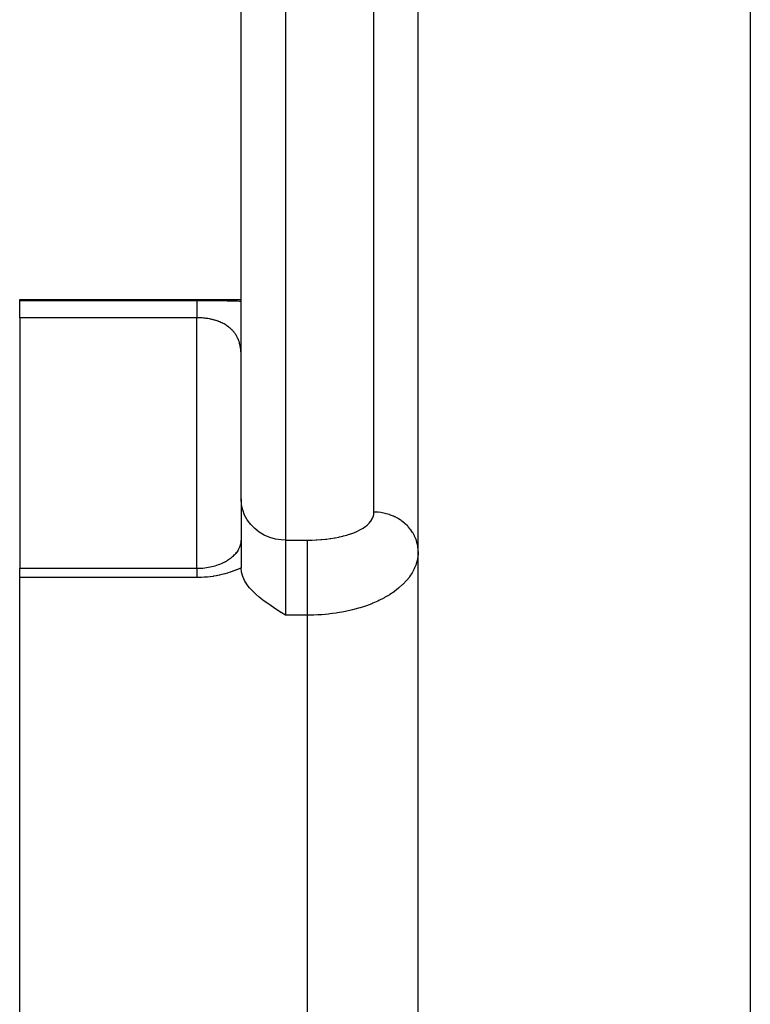
# Model space of a CAD drawing. Extents: x 24 to 964, y -518 to 283.
# Drawn here: x 27 to 60, y -165 to -120 of the extents above; entities that cross this region are included whole.
import ezdxf

# ---------------------------------------------------------------- set-up
doc = ezdxf.new("R2010")
doc.units = 0
doc.linetypes.add('DASHED', pattern=[11.05, 8.7, -2.35])
doc.layers.get('0').update_dxf_attribs({"linetype": 'CONTINUOUS'})
doc.layers.add('NEVIDI', color=4, linetype='DASHED')

msp = doc.modelspace()

# ---------------------------------------------------------------- linework, layer by layer
at = {"color": 2}
for p, q in [((45, -228.923325), (45, -97.923325)), ((45, -228.923325), (45, -97.923325)), ((37, -141.921151), (37, -114.86989)), ((37, -141.921151), (37, -114.86989)), ((27, -132.923325), (37, -132.923325)), ((27, -132.960625), (27, -132.923325)), ((27, -133.741836), (27, -132.960625)), ((27, -133.741836), (27, -145.057732)), ((37, -141.921151), (37, -145.046854)), ((37, -141.921151), (37, -145.046854)), ((36.944907, -144.08202), (36.957948, -144.047435)), ((36.957948, -144.047435), (36.969644, -144.012861)), ((36.98915, -143.943743), (36.96836, -144.015824)), ((36.969644, -144.012861), (36.980034, -143.978297)), ((37, -143.886388), (36.971341, -144.004739)), ((37, -143.872551), (36.9746, -143.991281)), ((37, -143.858697), (36.980088, -143.965627)), ((37, -143.844841), (36.98494, -143.939569)), ((36.995766, -143.856118), (36.997831, -143.82856)), ((36.997831, -143.82856), (36.998075, -143.824514)), ((36.998075, -143.824514), (36.999349, -143.796898)), ((36.65618, -144.492762), (36.694026, -144.456652)), ((36.694026, -144.456652), (36.729825, -144.420167)), ((36.729825, -144.420167), (36.763648, -144.38333)), ((36.763648, -144.38333), (36.795549, -144.346161)), ((36.795372, -144.346161), (36.769711, -144.378015)), ((36.853757, -144.270884), (36.77291, -144.37521)), ((36.836147, -144.288998), (36.857994, -144.254826)), ((36.855465, -144.292136), (36.856139, -144.290962)), ((36.857994, -144.254826), (36.878359, -144.220416)), ((36.878359, -144.220416), (36.89724, -144.185829)), ((36.89724, -144.185829), (36.914601, -144.151213)), ((36.914601, -144.151213), (36.930473, -144.116613)), ((36.930473, -144.116613), (36.944907, -144.08202)), ((36.930723, -144.137645), (36.932807, -144.132035)), ((35.829378, -144.939933), (35.902252, -144.917227)), ((35.902252, -144.917227), (35.97333, -144.89283)), ((35.97333, -144.89283), (36.042628, -144.866782)), ((36.042628, -144.866782), (36.110165, -144.839124)), ((36.110165, -144.839124), (36.175949, -144.80989)), ((36.175949, -144.80989), (36.239936, -144.779129)), ((36.239936, -144.779129), (36.301671, -144.747115)), ((36.279842, -144.759094), (36.333874, -144.728716)), ((36.333874, -144.728716), (36.38585, -144.697422)), ((36.38585, -144.697422), (36.435819, -144.66525)), ((36.435819, -144.66525), (36.483823, -144.63223)), ((36.483823, -144.63223), (36.529898, -144.598387)), ((36.529898, -144.598387), (36.574077, -144.563745)), ((36.574077, -144.563745), (36.616215, -144.528473)), ((36.616215, -144.528473), (36.65618, -144.492762)), ((27, -145.057732), (35, -145.057732)), ((27, -145.47616), (27, -145.057732)), ((35, -145.05778), (35.031436, -145.057617)), ((35.031436, -145.057617), (35.114765, -145.055612)), ((35.114765, -145.055612), (35.197402, -145.051351)), ((35.197402, -145.051351), (35.27934, -145.044873)), ((35.27934, -145.044873), (35.360575, -145.036215)), ((35.360575, -145.036215), (35.441092, -145.025394)), ((35.441092, -145.025394), (35.520877, -145.01242)), ((35.520877, -145.01242), (35.599922, -144.997301)), ((35.599922, -144.997301), (35.678109, -144.980061)), ((35.678109, -144.980061), (35.754679, -144.960897)), ((35.754679, -144.960897), (35.829378, -144.939933)), ((37.017736, -145.233114), (37, -145.046854)), ((37.071445, -145.422626), (37.017736, -145.233114)), ((27, -192.923325), (27, -145.47616)), ((37.121962, -145.540297), (37.071445, -145.422626)), ((37.159881, -145.61347), (37.121962, -145.540297)), ((37.281429, -145.803898), (37.159881, -145.61347)), ((37.382976, -145.933716), (37.281429, -145.803898)), ((37.433876, -145.992508), (37.382976, -145.933716)), ((37.614527, -146.178236), (37.433876, -145.992508)), ((37.672269, -146.231922), (37.614527, -146.178236)), ((37.820116, -146.360419), (37.672269, -146.231922)), ((37.962393, -146.474596), (37.820116, -146.360419)), ((38.046878, -146.53897), (37.962393, -146.474596)), ((38.246804, -146.683545), (38.046878, -146.53897)), ((38.2908, -146.714171), (38.246804, -146.683545)), ((38.525068, -146.871989), (38.2908, -146.714171)), ((38.547455, -146.8867), (38.525068, -146.871989)), ((38.798981, -147.049194), (38.547455, -146.8867)), ((38.812305, -147.057702), (38.798981, -147.049194)), ((39, -147.17723), (38.812305, -147.057702))]:
    msp.add_line(p, q, dxfattribs=at)
at = {"layer": 'NEVIDI', "color": 7, "linetype": 'CONTINUOUS'}
for p, q in [((60, -105.159393), (60, -221.687257)), ((39, -114.86989), (39, -143.786756)), ((43, -142.521602), (43, -114.86989)), ((27, -132.960625), (35, -132.960625)), ((34.999998, -132.962175), (35.000001, -132.969499)), ((34.999999, -133.064524), (34.999998, -133.082693)), ((34.999998, -133.082693), (34.999998, -133.117845)), ((34.999998, -133.117845), (34.999998, -133.123436)), ((34.999998, -133.123436), (34.999998, -133.139888)), ((34.999998, -133.139888), (34.999999, -133.181504)), ((35, -133.036178), (34.999999, -133.064524)), ((34.999999, -133.181504), (34.999999, -133.207167)), ((34.999999, -133.207167), (35, -133.247771)), ((35, -132.960625), (35.032285, -132.960631)), ((35.000001, -133.000417), (35, -133.021882)), ((35, -133.021882), (35, -133.032921)), ((35, -133.032921), (35, -133.036178)), ((35, -133.247771), (35, -133.255166)), ((35, -133.255166), (35, -133.284366)), ((35, -133.284366), (35.000001, -133.338455)), ((35.000001, -132.969499), (35.000001, -132.975722)), ((35.000001, -132.975722), (35.000001, -132.9779)), ((35.000001, -132.9779), (35.000001, -132.990152)), ((35.000001, -132.990152), (35.000001, -133.000417)), ((35.000001, -133.338455), (35.000001, -133.37107)), ((35.000001, -133.37107), (35.000001, -133.403663)), ((35.032285, -132.960631), (35.050098, -132.96064)), ((35.050098, -132.96064), (35.169706, -132.960796)), ((35.169706, -132.960796), (35.187445, -132.960834)), ((35.187445, -132.960834), (35.306646, -132.961185)), ((35.306646, -132.961185), (35.324297, -132.961251)), ((35.324297, -132.961251), (35.442433, -132.961795)), ((35.442433, -132.961795), (35.459893, -132.961891)), ((35.459893, -132.961891), (35.576691, -132.962628)), ((35.576691, -132.962628), (35.59396, -132.962753)), ((35.59396, -132.962753), (35.709507, -132.963687)), ((35.709507, -132.963687), (35.726472, -132.96384)), ((35.726472, -132.96384), (35.840804, -132.964977)), ((35.840804, -132.964977), (35.857709, -132.965161)), ((35.857709, -132.965161), (35.970677, -132.966506)), ((35.970677, -132.966506), (35.98738, -132.966722)), ((35.98738, -132.966722), (36.099211, -132.968286)), ((36.099211, -132.968286), (36.115749, -132.968535)), ((36.115749, -132.968535), (36.226318, -132.970328)), ((36.226318, -132.970328), (36.242655, -132.970612)), ((36.242655, -132.970612), (36.351553, -132.972638)), ((36.351553, -132.972638), (36.367596, -132.972957)), ((36.367596, -132.972957), (36.474181, -132.975213)), ((36.474181, -132.975213), (36.489837, -132.975566)), ((36.489837, -132.975566), (36.593586, -132.978049)), ((36.593586, -132.978049), (36.608834, -132.978436)), ((36.608834, -132.978436), (36.710033, -132.98116)), ((36.710033, -132.98116), (36.724909, -132.981583)), ((36.724909, -132.981583), (36.823687, -132.984558)), ((36.823687, -132.984558), (36.838206, -132.98502)), ((36.838206, -132.98502), (36.934721, -132.988262)), ((36.934721, -132.988262), (36.948653, -132.988755)), ((36.948653, -132.988755), (37, -132.990633)), ((35, -133.741836), (27, -133.741836)), ((34.999999, -133.640803), (34.999998, -133.682337)), ((34.999998, -133.682337), (34.999998, -133.741836)), ((35.025068, -133.741944), (34.999998, -133.741836)), ((35, -133.588241), (34.999999, -133.640803)), ((35.000001, -133.430846), (35, -133.466594)), ((35, -133.466594), (35, -133.531809)), ((35, -133.531809), (35, -133.570681)), ((35, -133.570681), (35, -133.588241)), ((35, -145.058181), (35, -133.741836)), ((35.000001, -133.403663), (35.000001, -133.430846)), ((35.03396, -133.742029), (35.025068, -133.741944)), ((35.093811, -133.74324), (35.03396, -133.742029)), ((35.102662, -133.743513), (35.093811, -133.74324)), ((35.162152, -133.745978), (35.102662, -133.743513)), ((35.170917, -133.746434), (35.162152, -133.745978)), ((35.187643, -133.747371), (35.170917, -133.746434)), ((35.229949, -133.750133), (35.187643, -133.747371)), ((35.238635, -133.75077), (35.229949, -133.750133)), ((35.296926, -133.755669), (35.238635, -133.75077)), ((35.305535, -133.756485), (35.296926, -133.755669)), ((35.36329, -133.762592), (35.305535, -133.756485)), ((35.371799, -133.763587), (35.36329, -133.762592)), ((35.42885, -133.7709), (35.371799, -133.763587)), ((35.437273, -133.772076), (35.42885, -133.7709)), ((35.452492, -133.774265), (35.437273, -133.772076)), ((35.493677, -133.780599), (35.452492, -133.774265)), ((35.502025, -133.781956), (35.493677, -133.780599)), ((35.557889, -133.791692), (35.502025, -133.781956)), ((35.566128, -133.793225), (35.557889, -133.791692)), ((35.621321, -133.804143), (35.566128, -133.793225)), ((35.629462, -133.805851), (35.621321, -133.804143)), ((35.683863, -133.817928), (35.629462, -133.805851)), ((35.691848, -133.8198), (35.683863, -133.817928)), ((35.709502, -133.824034), (35.691848, -133.8198)), ((35.744935, -133.832933), (35.709502, -133.824034)), ((35.752825, -133.834989), (35.744935, -133.832933)), ((35.804475, -133.849146), (35.752825, -133.834989)), ((35.812155, -133.851358), (35.804475, -133.849146)), ((35.862499, -133.866568), (35.812155, -133.851358)), ((35.870066, -133.868962), (35.862499, -133.866568)), ((35.919191, -133.885224), (35.870066, -133.868962)), ((35.926501, -133.887752), (35.919191, -133.885224)), ((35.953202, -133.89723), (35.926501, -133.887752)), ((35.974442, -133.90505), (35.953202, -133.89723)), ((35.981582, -133.907736), (35.974442, -133.90505)), ((36.028306, -133.926044), (35.981582, -133.907736)), ((36.035262, -133.928882), (36.028306, -133.926044)), ((36.080878, -133.948233), (36.035262, -133.928882)), ((36.08762, -133.951206), (36.080878, -133.948233)), ((36.132051, -133.971567), (36.08762, -133.951206)), ((36.138639, -133.974703), (36.132051, -133.971567)), ((36.179901, -133.995066), (36.138639, -133.974703)), ((36.181704, -133.995985), (36.179901, -133.995066)), ((36.188069, -133.999249), (36.181704, -133.995985)), ((36.229612, -134.021351), (36.188069, -133.999249)), ((36.235734, -134.024728), (36.229612, -134.021351)), ((36.275719, -134.047595), (36.235734, -134.024728)), ((36.281563, -134.051058), (36.275719, -134.047595)), ((36.320128, -134.074727), (36.281563, -134.051058)), ((36.325733, -134.078289), (36.320128, -134.074727)), ((36.36287, -134.102722), (36.325733, -134.078289)), ((36.368359, -134.106461), (36.36287, -134.102722)), ((36.385445, -134.11832), (36.368359, -134.106461)), ((36.404077, -134.131647), (36.385445, -134.11832)), ((36.409296, -134.135456), (36.404077, -134.131647)), ((36.443687, -134.161434), (36.409296, -134.135456)), ((36.448691, -134.165346), (36.443687, -134.161434)), ((36.481746, -134.192085), (36.448691, -134.165346)), ((36.486553, -134.196109), (36.481746, -134.192085)), ((36.518334, -134.223633), (36.486553, -134.196109)), ((36.522969, -134.227787), (36.518334, -134.223633)), ((36.553501, -134.256096), (36.522969, -134.227787)), ((36.557928, -134.260343), (36.553501, -134.256096)), ((36.566078, -134.26826), (36.557928, -134.260343)), ((36.587193, -134.289389), (36.566078, -134.26826)), ((36.591438, -134.29375), (36.587193, -134.289389)), ((36.619416, -134.323496), (36.591438, -134.29375)), ((36.62346, -134.327947), (36.619416, -134.323496)), ((36.650014, -134.358201), (36.62346, -134.327947)), ((36.653852, -134.362729), (36.650014, -134.358201)), ((36.679039, -134.393492), (36.653852, -134.362729)), ((36.682675, -134.398091), (36.679039, -134.393492)), ((36.706585, -134.429415), (36.682675, -134.398091)), ((36.710035, -134.434097), (36.706585, -134.429415)), ((36.718432, -134.445679), (36.710035, -134.434097)), ((36.732657, -134.465918), (36.718432, -134.445679)), ((36.735924, -134.470682), (36.732657, -134.465918)), ((36.757342, -134.503069), (36.735924, -134.470682)), ((36.760424, -134.507902), (36.757342, -134.503069)), ((36.780624, -134.54078), (36.760424, -134.507902)), ((36.783552, -134.545727), (36.780624, -134.54078)), ((36.802594, -134.57914), (36.783552, -134.545727)), ((36.805335, -134.584138), (36.802594, -134.57914)), ((36.823246, -134.618082), (36.805335, -134.584138)), ((36.825818, -134.623152), (36.823246, -134.618082)), ((36.839903, -134.651874), (36.825818, -134.623152)), ((36.842625, -134.657624), (36.839903, -134.651874)), ((36.845043, -134.662787), (36.842625, -134.657624)), ((36.860765, -134.69777), (36.845043, -134.662787)), ((36.863017, -134.702993), (36.860765, -134.69777)), ((36.877697, -134.738526), (36.863017, -134.702993)), ((36.879793, -134.743825), (36.877697, -134.738526)), ((36.893418, -134.779817), (36.879793, -134.743825)), ((36.89537, -134.78521), (36.893418, -134.779817)), ((36.907991, -134.82174), (36.89537, -134.78521)), ((36.909784, -134.827181), (36.907991, -134.82174)), ((36.92136, -134.864037), (36.909784, -134.827181)), ((36.923013, -134.869565), (36.92136, -134.864037)), ((36.928433, -134.888227), (36.923013, -134.869565)), ((36.933576, -134.906751), (36.928433, -134.888227)), ((36.93507, -134.912292), (36.933576, -134.906751)), ((36.944643, -134.949784), (36.93507, -134.912292)), ((36.94599, -134.955363), (36.944643, -134.949784)), ((36.954602, -134.993157), (36.94599, -134.955363)), ((36.955811, -134.998793), (36.954602, -134.993157)), ((36.96349, -135.036889), (36.955811, -134.998793)), ((36.96456, -135.042555), (36.96349, -135.036889)), ((36.971332, -135.080925), (36.96456, -135.042555)), ((36.972271, -135.086643), (36.971332, -135.080925)), ((36.978178, -135.125369), (36.972271, -135.086643)), ((36.97899, -135.13113), (36.978178, -135.125369)), ((36.981153, -135.147106), (36.97899, -135.13113)), ((36.982007, -135.15369), (36.981153, -135.147106)), ((36.984041, -135.170091), (36.982007, -135.15369)), ((36.984729, -135.175897), (36.984041, -135.170091)), ((36.988958, -135.215205), (36.984729, -135.175897)), ((36.989527, -135.221079), (36.988958, -135.215205)), ((36.99294, -135.260622), (36.989527, -135.221079)), ((36.996012, -135.306329), (36.993389, -135.26652)), ((36.9982, -135.352443), (36.996344, -135.312267)), ((36.99952, -135.398799), (36.998419, -135.358419)), ((37.018003, -142.170904), (37, -141.921151)), ((37.071687, -142.41616), (37.018003, -142.170904)), ((37.160079, -142.652488), (37.071687, -142.41616)), ((37.281481, -142.875483), (37.160079, -142.652488)), ((42.954018, -142.757434), (42.978661, -142.683353)), ((42.978661, -142.683353), (42.982627, -142.667755)), ((42.982627, -142.667755), (42.989761, -142.634153)), ((42.989761, -142.634153), (42.996043, -142.59189)), ((42.996043, -142.59189), (42.99765, -142.575896)), ((42.99765, -142.575896), (43, -142.521602)), ((43.116385, -142.524625), (43, -142.521602)), ((43.165999, -142.527757), (43.116385, -142.524625)), ((43.187756, -142.52948), (43.165999, -142.527757)), ((43.315787, -142.54398), (43.187756, -142.52948)), ((43.36473, -142.551518), (43.315787, -142.54398)), ((43.452626, -142.567888), (43.36473, -142.551518)), ((43.511954, -142.581039), (43.452626, -142.567888)), ((43.559849, -142.592922), (43.511954, -142.581039)), ((43.703003, -142.635442), (43.559849, -142.592922)), ((43.70917, -142.637518), (43.703003, -142.635442)), ((43.749352, -142.651555), (43.70917, -142.637518)), ((43.887083, -142.706683), (43.749352, -142.651555)), ((43.931319, -142.726824), (43.887083, -142.706683)), ((37.433912, -143.081495), (37.281481, -142.875483)), ((37.614537, -143.266617), (37.433912, -143.081495)), ((42.61224, -143.170349), (42.690754, -143.107279)), ((42.690754, -143.107279), (42.706017, -143.09387)), ((42.706017, -143.09387), (42.774613, -143.027666)), ((42.774613, -143.027666), (42.787801, -143.01361)), ((42.787801, -143.01361), (42.845748, -142.944904)), ((42.845748, -142.944904), (42.856622, -142.930435)), ((42.856622, -142.930435), (42.903449, -142.859816)), ((42.903449, -142.859816), (42.912049, -142.844918)), ((42.912049, -142.844918), (42.947748, -142.772634)), ((42.947748, -142.772634), (42.954018, -142.757434)), ((43.953085, -142.737193), (43.931319, -142.726824)), ((44.062183, -142.79399), (43.953085, -142.737193)), ((44.103982, -142.81801), (44.062183, -142.79399)), ((44.179895, -142.865122), (44.103982, -142.81801)), ((44.226642, -142.896534), (44.179895, -142.865122)), ((44.265442, -142.924104), (44.226642, -142.896534)), ((44.378652, -143.013175), (44.265442, -142.924104)), ((44.385462, -143.018983), (44.378652, -143.013175)), ((44.414213, -143.044117), (44.385462, -143.018983)), ((44.516798, -143.142801), (44.414213, -143.044117)), ((44.548705, -143.176761), (44.516798, -143.142801)), ((37.820105, -143.427518), (37.614537, -143.266617)), ((38.046913, -143.561299), (37.820105, -143.427518)), ((38.290826, -143.665534), (38.046913, -143.561299)), ((41.598942, -143.606136), (41.629533, -143.598384)), ((41.629533, -143.598384), (41.77263, -143.559105)), ((41.77263, -143.559105), (41.801552, -143.550525)), ((41.801552, -143.550525), (41.936211, -143.507423)), ((41.936211, -143.507423), (41.963388, -143.498047)), ((41.963388, -143.498047), (42.090272, -143.450894)), ((42.090272, -143.450894), (42.115774, -143.440693)), ((42.115774, -143.440693), (42.234275, -143.389665)), ((42.234275, -143.389665), (42.257986, -143.37867)), ((42.257986, -143.37867), (42.366818, -143.324318)), ((42.366818, -143.324318), (42.388486, -143.312653)), ((42.388486, -143.312653), (42.487057, -143.255402)), ((42.487057, -143.255402), (42.506548, -143.243168)), ((42.506548, -143.243168), (42.594908, -143.18313)), ((42.594908, -143.18313), (42.61224, -143.170349)), ((44.566087, -143.196006), (44.548705, -143.176761)), ((44.639808, -143.284252), (44.566087, -143.196006)), ((44.667726, -143.320877), (44.639808, -143.284252)), ((44.718518, -143.393004), (44.667726, -143.320877)), ((44.746238, -143.43588), (44.718518, -143.393004)), ((44.769925, -143.474849), (44.746238, -143.43588)), ((44.835087, -143.59621), (44.769925, -143.474849)), ((44.83992, -143.606241), (44.835087, -143.59621)), ((38.54737, -143.738351), (38.290826, -143.665534)), ((38.812241, -143.778516), (38.54737, -143.738351)), ((39, -143.786756), (38.812241, -143.778516)), ((39, -143.786756), (40, -143.786756)), ((39, -143.786756), (39, -145.65236)), ((39.999995, -144.051708), (39.999996, -144.013418)), ((39.999996, -143.98846), (39.999997, -143.907664)), ((39.999996, -144.013418), (39.999996, -143.98846)), ((39.999997, -143.861134), (39.999998, -143.794008)), ((39.999997, -143.876652), (39.999997, -143.861134)), ((39.999997, -143.907664), (39.999997, -143.876652)), ((39.999998, -143.794008), (39.999998, -143.786756)), ((40, -143.786756), (40.167046, -143.784946)), ((40.167046, -143.784946), (40.205267, -143.784027)), ((40.205267, -143.784027), (40.388199, -143.777007)), ((40.388199, -143.777007), (40.425771, -143.775023)), ((40.425771, -143.775023), (40.604964, -143.762951)), ((40.604964, -143.762951), (40.641617, -143.759941)), ((40.641617, -143.759941), (40.815914, -143.74302)), ((40.815914, -143.74302), (40.851605, -143.739011)), ((40.851605, -143.739011), (41.021187, -143.717307)), ((41.021187, -143.717307), (41.056094, -143.712278)), ((41.056094, -143.712278), (41.221032, -143.685783)), ((41.221032, -143.685783), (41.254741, -143.67979)), ((41.254741, -143.67979), (41.414457, -143.648551)), ((41.414457, -143.648551), (41.447004, -143.641583)), ((41.447004, -143.641583), (41.598942, -143.606136)), ((44.8543, -143.637142), (44.83992, -143.606241)), ((44.905529, -143.763771), (44.8543, -143.637142)), ((44.920031, -143.806164), (44.905529, -143.763771)), ((44.928312, -143.83223), (44.920031, -143.806164)), ((44.956802, -143.936807), (44.928312, -143.83223)), ((44.96647, -143.980288), (44.956802, -143.936807)), ((44.981997, -144.066756), (44.96647, -143.980288)), ((39.999995, -144.142688), (39.999995, -144.051708)), ((39.999995, -144.17868), (39.999995, -144.142688)), ((39.999995, -144.223714), (39.999995, -144.17868)), ((39.999995, -144.321236), (39.999995, -144.223714)), ((39.999995, -144.369702), (39.999995, -144.321236)), ((39.999996, -144.420612), (39.999995, -144.369702)), ((39.999997, -144.521322), (39.999996, -144.420612)), ((44.989994, -144.492032), (44.96437, -144.656418)), ((44.988364, -144.113425), (44.981997, -144.066756)), ((44.993105, -144.157578), (44.988364, -144.113425)), ((44.993361, -144.457535), (44.989994, -144.492032)), ((44.999943, -144.292132), (44.993105, -144.157578)), ((45, -144.305583), (44.993361, -144.457535)), ((39.999998, -144.583167), (39.999997, -144.521322)), ((39.999999, -144.639022), (39.999998, -144.583167)), ((40, -144.739665), (39.999999, -144.639022)), ((40, -144.815266), (40, -144.739665)), ((40.000001, -144.875087), (40, -144.815266)), ((40.000001, -144.972863), (40.000001, -144.875087)), ((44.901778, -144.884981), (44.839099, -145.043673)), ((44.912914, -144.851632), (44.901778, -144.884981)), ((44.955006, -144.699486), (44.912914, -144.851632)), ((44.957111, -144.690237), (44.955006, -144.699486)), ((44.96437, -144.656418), (44.957111, -144.690237)), ((35.000001, -145.118087), (35, -145.131066)), ((35, -145.131066), (35, -145.143094)), ((35, -145.143094), (35, -145.160096)), ((35, -145.160096), (35, -145.191832)), ((35, -145.191832), (35, -145.212797)), ((35, -145.212797), (35, -145.221491)), ((35, -145.221491), (35, -145.251059)), ((35, -145.251059), (35.000001, -145.275869)), ((35.000001, -145.058181), (35.000002, -145.06237)), ((35.000002, -145.08699), (35.000001, -145.105152)), ((35.000001, -145.105152), (35.000001, -145.118087)), ((35.000001, -145.275869), (35.000002, -145.320434)), ((35.000002, -145.06237), (35.000002, -145.066984)), ((35.000002, -145.066984), (35.000002, -145.076147)), ((35.000002, -145.076147), (35.000002, -145.078195)), ((35.000002, -145.078195), (35.000002, -145.08699)), ((35.000002, -145.320434), (35.000002, -145.345737)), ((35.000002, -145.345737), (35.000003, -145.348969)), ((35.000003, -145.348969), (35.000003, -145.39958)), ((36.002404, -145.371328), (35.887207, -145.394383)), ((36.019449, -145.367665), (36.002404, -145.371328)), ((36.133137, -145.34154), (36.019449, -145.367665)), ((36.149919, -145.337433), (36.133137, -145.34154)), ((36.261968, -145.308318), (36.149919, -145.337433)), ((36.278412, -145.303794), (36.261968, -145.308318)), ((36.388059, -145.271943), (36.278412, -145.303794)), ((36.404134, -145.267022), (36.388059, -145.271943)), ((36.511395, -145.232486), (36.404134, -145.267022)), ((36.526864, -145.227257), (36.511395, -145.232486)), ((36.631721, -145.190121), (36.526864, -145.227257)), ((36.64686, -145.184513), (36.631721, -145.190121)), ((36.749238, -145.144898), (36.64686, -145.184513)), ((36.764254, -145.138837), (36.749238, -145.144898)), ((36.864283, -145.09679), (36.764254, -145.138837)), ((36.878963, -145.090371), (36.864283, -145.09679)), ((36.976779, -145.045938), (36.878963, -145.090371)), ((36.991164, -145.039156), (36.976779, -145.045938)), ((37, -145.034959), (36.991164, -145.039156)), ((39.999999, -145.383557), (40, -145.318818)), ((40, -145.06199), (40.000001, -144.972863)), ((40, -145.124725), (40, -145.06199)), ((40, -145.216965), (40, -145.124725)), ((40, -145.318818), (40, -145.216965)), ((44.724093, -145.264386), (44.624385, -145.416898)), ((44.742949, -145.23223), (44.724093, -145.264386)), ((44.820834, -145.083418), (44.742949, -145.23223)), ((44.82417, -145.076325), (44.820834, -145.083418)), ((44.839099, -145.043673), (44.82417, -145.076325)), ((35, -145.47616), (27, -145.47616)), ((35.052459, -145.475878), (35, -145.47616)), ((35.000003, -145.39958), (35.000004, -145.431676)), ((35.000004, -145.431676), (35.000004, -145.47616)), ((35.070473, -145.475653), (35.052459, -145.475878)), ((35.191451, -145.472444), (35.070473, -145.475653)), ((35.209092, -145.471726), (35.191451, -145.472444)), ((35.329155, -145.465137), (35.209092, -145.471726)), ((35.346793, -145.463916), (35.329155, -145.465137)), ((35.465953, -145.453961), (35.346793, -145.463916)), ((35.483292, -145.452262), (35.465953, -145.453961)), ((35.601611, -145.43896), (35.483292, -145.452262)), ((35.61884, -145.436772), (35.601611, -145.43896)), ((35.736277, -145.420154), (35.61884, -145.436772)), ((35.753407, -145.41748), (35.736277, -145.420154)), ((35.87, -145.397573), (35.753407, -145.41748)), ((35.887207, -145.394383), (35.87, -145.397573)), ((39, -145.65236), (39, -147.17723)), ((39.999999, -145.468028), (39.999999, -145.383557)), ((40, -145.581589), (39.999999, -145.468028)), ((40, -145.647082), (40, -145.581589)), ((40, -145.65236), (40, -145.647082)), ((40, -145.84574), (40, -145.65236)), ((44.29536, -145.795918), (44.145057, -145.93169)), ((44.296174, -145.795134), (44.29536, -145.795918)), ((44.324863, -145.767111), (44.296174, -145.795134)), ((44.45851, -145.62566), (44.324863, -145.767111)), ((44.48459, -145.595632), (44.45851, -145.62566)), ((44.599897, -145.450713), (44.48459, -145.595632)), ((44.601771, -145.448169), (44.599897, -145.450713)), ((44.624385, -145.416898), (44.601771, -145.448169)), ((40, -145.849974), (40, -145.84574)), ((40, -145.910841), (40, -145.849974)), ((40, -146.106333), (40, -145.910841)), ((40, -146.113634), (40, -146.106333)), ((40, -146.169785), (40, -146.113634)), ((40, -146.358969), (40, -146.169785)), ((43.683419, -146.265424), (43.483458, -146.382212)), ((43.723637, -146.240207), (43.683419, -146.265424)), ((43.908345, -146.11583), (43.723637, -146.240207)), ((43.91513, -146.110969), (43.908345, -146.11583)), ((43.944822, -146.089435), (43.91513, -146.110969)), ((44.111969, -145.959404), (43.944822, -146.089435)), ((44.145057, -145.93169), (44.111969, -145.959404)), ((40, -146.369248), (40, -146.358969)), ((40, -146.420002), (40, -146.369248)), ((40, -146.59949), (40, -146.420002)), ((40, -146.612007), (40, -146.59949)), ((40, -146.656587), (40, -146.612007)), ((40, -146.823308), (40, -146.656587)), ((42.905602, -146.654976), (42.66474, -146.746072)), ((42.949777, -146.636973), (42.905602, -146.654976)), ((42.954264, -146.635121), (42.949777, -146.636973)), ((43.181336, -146.535391), (42.954264, -146.635121)), ((43.227, -146.513832), (43.181336, -146.535391)), ((43.440349, -146.405669), (43.227, -146.513832)), ((43.463551, -146.393115), (43.440349, -146.405669)), ((43.483458, -146.382212), (43.463551, -146.393115)), ((40, -146.837642), (40, -146.823308)), ((40, -146.875735), (40, -146.837642)), ((40, -147.026851), (40, -146.875735)), ((40, -147.0419), (40, -147.026851)), ((40, -147.073665), (40, -147.0419)), ((40, -147.177231), (40, -147.073665)), ((40.58401, -147.15815), (40.469205, -147.164938)), ((40.646987, -147.153787), (40.58401, -147.15815)), ((40.94684, -147.126726), (40.646987, -147.153787)), ((41.008233, -147.119886), (40.94684, -147.126726)), ((41.131297, -147.104821), (41.008233, -147.119886)), ((41.299837, -147.081203), (41.131297, -147.104821)), ((41.359859, -147.071943), (41.299837, -147.081203)), ((41.643531, -147.021945), (41.359859, -147.071943)), ((41.701906, -147.010343), (41.643531, -147.021945)), ((41.773108, -146.995567), (41.701906, -147.010343)), ((41.977853, -146.949134), (41.773108, -146.995567)), ((42.034649, -146.935185), (41.977853, -146.949134)), ((42.303182, -146.86259), (42.034649, -146.935185)), ((42.357633, -146.846476), (42.303182, -146.86259)), ((42.382844, -146.838849), (42.357633, -146.846476)), ((42.613251, -146.764082), (42.382844, -146.838849)), ((42.66474, -146.746072), (42.613251, -146.764082)), ((40, -147.17723), (39, -147.17723)), ((40.214658, -147.174666), (40, -147.17723)), ((40, -192.923325), (40, -147.17723)), ((40.278524, -147.172911), (40.214658, -147.174666)), ((40.469205, -147.164938), (40.278524, -147.172911))]:
    msp.add_line(p, q, dxfattribs=at)

doc.saveas('drawing.dxf')
